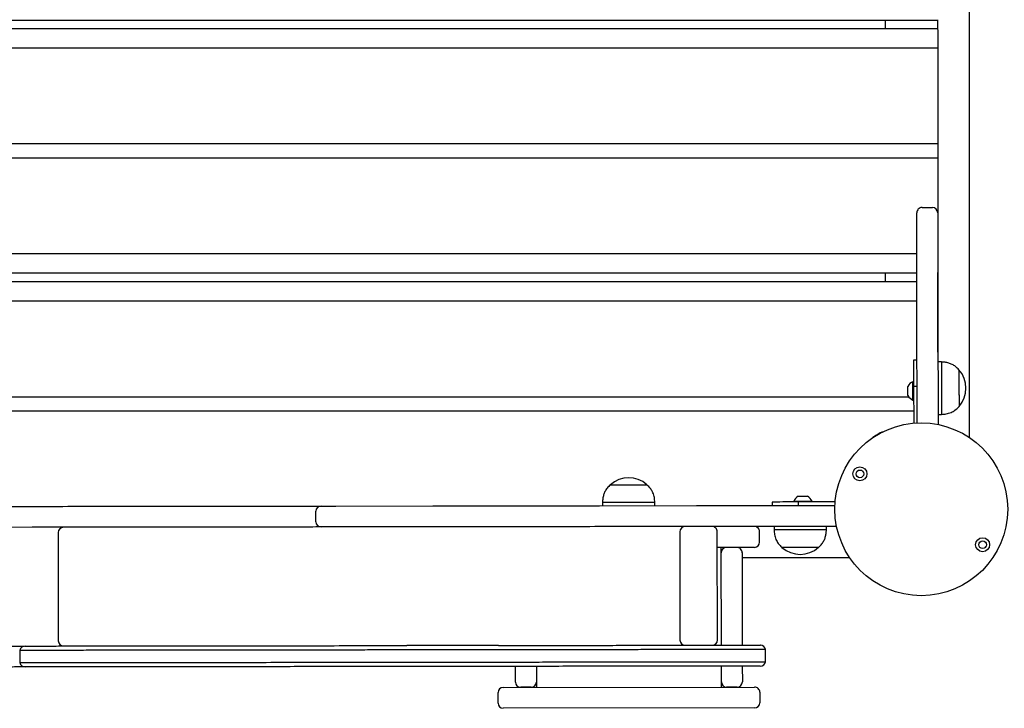
# Model space of a CAD drawing. Units: millimetres. Extents: x 177 to 8543, y -2258 to 3879.
# Drawn here: x 2093 to 2657, y -824 to -430 of the extents above; entities that cross this region are included whole.
import ezdxf

# ---------------------------------------------------------------- set-up
doc = ezdxf.new("R2010")
doc.units = ezdxf.units.MM
doc.header["$LTSCALE"] = 10

msp = doc.modelspace()

# ---------------------------------------------------------------- linework, layer by layer
at = {"color": 7, "linetype": 'Continuous', "lineweight": 25}
for p, q in [((2636.71, -668.93), (2636.71, 93.71)), ((2618.71, -430.01), (1805.05, -430.01)), ((2588.71, -434.81), (2588.71, -430.01)), ((2618.71, -435.21), (2618.71, -429.6)), ((2618.71, -434.81), (1805.04, -434.81)), ((2618.71, -435.29), (2618.71, -437.81)), ((2618.71, -437.81), (2618.71, -445.85)), ((2618.71, -445.85), (1805.02, -445.85)), ((2618.71, -445.85), (2618.71, -446.76)), ((2618.71, -446.76), (2618.71, -446.99)), ((2618.71, -446.99), (2618.71, -447.4)), ((2618.71, -447.4), (2618.71, -447.56)), ((2618.71, -447.56), (2618.71, -448.16)), ((2618.71, -448.16), (2618.71, -449.45)), ((2618.71, -449.45), (2618.71, -450.05)), ((2618.71, -450.05), (2618.71, -450.21)), ((2618.71, -450.21), (2618.71, -450.9)), ((2618.71, -450.9), (2618.71, -451.06)), ((2618.71, -451.06), (2618.71, -451.66)), ((2618.71, -451.66), (2618.71, -452.95)), ((2618.71, -452.95), (2618.71, -453.55)), ((2618.71, -453.55), (2618.71, -453.71)), ((2618.71, -453.71), (2618.71, -454.4)), ((2618.71, -454.4), (2618.71, -454.56)), ((2618.71, -454.56), (2618.71, -455.16)), ((2618.71, -455.16), (2618.71, -456.45)), ((2618.71, -456.45), (2618.71, -457.05)), ((2618.71, -457.05), (2618.71, -457.21)), ((2618.71, -457.21), (2618.71, -457.9)), ((2618.71, -457.9), (2618.71, -458.06)), ((2618.71, -458.06), (2618.71, -458.66)), ((2618.71, -458.66), (2618.71, -459.95)), ((2618.71, -459.95), (2618.71, -460.55)), ((2618.71, -460.55), (2618.71, -460.71)), ((2618.71, -460.71), (2618.71, -461.4)), ((2618.71, -461.4), (2618.71, -461.56)), ((2618.71, -461.56), (2618.71, -462.16)), ((2618.71, -462.16), (2618.71, -463.45)), ((2618.71, -463.45), (2618.71, -464.05)), ((2618.71, -464.05), (2618.71, -464.21)), ((2618.71, -464.21), (2618.71, -464.9)), ((2618.71, -464.9), (2618.71, -465.06)), ((2618.71, -465.06), (2618.71, -465.66)), ((2618.71, -465.66), (2618.71, -466.95)), ((2618.71, -466.95), (2618.71, -467.55)), ((2618.71, -467.55), (2618.71, -467.71)), ((2618.71, -467.71), (2618.71, -468.4)), ((2618.71, -468.4), (2618.71, -468.56)), ((2618.71, -468.56), (2618.71, -469.16)), ((2618.71, -469.16), (2618.71, -470.45)), ((2618.71, -470.45), (2618.71, -471.05)), ((2618.71, -471.05), (2618.71, -471.21)), ((2618.71, -471.21), (2618.71, -471.9)), ((2618.71, -471.9), (2618.71, -472.06)), ((2618.71, -472.06), (2618.71, -472.66)), ((2618.71, -472.66), (2618.71, -473.95)), ((2618.71, -473.95), (2618.71, -474.55)), ((2618.71, -474.55), (2618.71, -474.71)), ((2618.71, -474.71), (2618.71, -475.4)), ((2618.71, -475.4), (2618.71, -475.56)), ((2618.71, -475.56), (2618.71, -476.16)), ((2618.71, -476.16), (2618.71, -477.45)), ((2618.71, -477.45), (2618.71, -478.05)), ((2618.71, -478.05), (2618.71, -478.21)), ((2618.71, -478.21), (2618.71, -478.9)), ((2618.71, -478.9), (2618.71, -479.06)), ((2618.71, -479.06), (2618.71, -479.66)), ((2618.71, -479.66), (2618.71, -480.95)), ((2618.71, -480.95), (2618.71, -481.55)), ((2618.71, -481.55), (2618.71, -481.71)), ((2618.71, -481.71), (2618.71, -482.4)), ((2618.71, -482.4), (2618.71, -482.56)), ((2618.71, -482.56), (2618.71, -483.16)), ((2618.71, -483.16), (2618.71, -484.45)), ((2618.71, -484.45), (2618.71, -485.05)), ((2618.71, -485.05), (2618.71, -485.21)), ((2618.71, -485.21), (2618.71, -485.9)), ((2618.71, -485.9), (2618.71, -486.06)), ((2618.71, -486.06), (2618.71, -486.66)), ((2618.71, -486.66), (2618.71, -487.95)), ((2618.71, -487.95), (2618.71, -488.55)), ((2618.71, -488.55), (2618.71, -488.71)), ((2618.71, -488.71), (2618.71, -489.4)), ((2618.71, -489.4), (2618.71, -489.56)), ((2618.71, -489.56), (2618.71, -490.16)), ((2618.71, -490.16), (2618.71, -491.45)), ((2618.71, -491.45), (2618.71, -492.05)), ((2618.71, -492.05), (2618.71, -492.21)), ((2618.71, -492.21), (2618.71, -492.9)), ((2618.71, -492.9), (2618.71, -493.06)), ((2618.71, -493.06), (2618.71, -493.66)), ((2618.71, -493.66), (2618.71, -494.95)), ((2618.71, -494.95), (2618.71, -495.55)), ((2618.71, -495.55), (2618.71, -495.71)), ((2618.71, -495.71), (2618.71, -496.4)), ((2618.71, -496.4), (2618.71, -496.56)), ((2618.71, -500.77), (1804.92, -500.77)), ((2618.71, -496.56), (2618.71, -497.16)), ((2618.71, -497.16), (2618.71, -498.45)), ((2618.71, -498.45), (2618.71, -499.05)), ((2618.71, -499.05), (2618.71, -499.21)), ((2618.71, -499.21), (2618.71, -499.62)), ((2618.71, -499.62), (2618.71, -499.85)), ((2618.71, -499.85), (2618.71, -500.77)), ((2618.71, -500.77), (2618.71, -508.85)), ((2618.71, -508.85), (1804.91, -508.85)), ((2618.71, -508.85), (2618.71, -509.76)), ((2618.71, -509.76), (2618.71, -509.99)), ((2618.71, -509.99), (2618.71, -510.4)), ((2618.71, -510.4), (2618.71, -510.56)), ((2618.71, -510.56), (2618.71, -511.16)), ((2618.71, -511.16), (2618.71, -512.45)), ((2618.71, -512.45), (2618.71, -513.05)), ((2618.71, -513.05), (2618.71, -513.21)), ((2618.71, -513.21), (2618.71, -513.9)), ((2618.71, -513.9), (2618.71, -514.06)), ((2618.71, -514.06), (2618.71, -514.66)), ((2618.71, -514.66), (2618.71, -515.95)), ((2618.71, -515.95), (2618.71, -516.55)), ((2618.71, -516.55), (2618.71, -516.71)), ((2618.71, -516.71), (2618.71, -517.4)), ((2618.71, -517.4), (2618.71, -517.56)), ((2618.71, -517.56), (2618.71, -518.16)), ((2618.71, -518.16), (2618.71, -519.45)), ((2618.71, -519.45), (2618.71, -520.05)), ((2618.71, -520.05), (2618.71, -520.21)), ((2618.71, -520.21), (2618.71, -520.9)), ((2618.71, -520.9), (2618.71, -521.06)), ((2618.71, -521.06), (2618.71, -521.66)), ((2618.71, -521.66), (2618.71, -522.95)), ((2618.71, -522.95), (2618.71, -523.55)), ((2618.71, -523.55), (2618.71, -523.71)), ((2618.71, -523.71), (2618.71, -524.4)), ((2618.71, -524.4), (2618.71, -524.56)), ((2618.71, -524.56), (2618.71, -525.16)), ((2618.71, -525.16), (2618.71, -526.45)), ((2618.71, -526.45), (2618.71, -527.05)), ((2618.71, -527.05), (2618.71, -527.21)), ((2618.71, -527.21), (2618.71, -527.9)), ((2618.71, -527.9), (2618.71, -528.06)), ((2618.71, -528.06), (2618.71, -528.66)), ((2618.71, -528.66), (2618.71, -529.95)), ((2618.71, -529.95), (2618.71, -530.55)), ((2618.71, -530.55), (2618.71, -530.71)), ((2618.71, -530.71), (2618.71, -531.4)), ((2618.71, -531.4), (2618.71, -531.56)), ((2618.71, -531.56), (2618.71, -532.16)), ((2618.71, -532.16), (2618.71, -533.45)), ((2618.71, -533.45), (2618.71, -534.05)), ((2618.71, -534.05), (2618.71, -534.21)), ((2618.71, -534.21), (2618.71, -534.9)), ((2618.71, -534.9), (2618.71, -535.06)), ((2618.71, -535.06), (2618.71, -535.66)), ((2618.71, -535.66), (2618.71, -536.95)), ((2609.57, -537.17), (2615.57, -537.16)), ((2618.71, -536.95), (2618.71, -537.55)), ((2618.71, -537.55), (2618.71, -537.71)), ((2618.71, -537.71), (2618.71, -538.4)), ((2618.71, -538.4), (2618.71, -538.56)), ((2618.71, -538.56), (2618.71, -539.16)), ((2618.71, -539.16), (2618.71, -540.45)), ((2618.71, -540.45), (2618.71, -541.05)), ((2618.71, -541.05), (2618.71, -541.21)), ((2618.71, -541.21), (2618.71, -541.9)), ((2618.71, -541.9), (2618.71, -542.06)), ((2618.71, -542.06), (2618.71, -542.66)), ((2618.71, -542.66), (2618.71, -543.95)), ((2618.71, -543.95), (2618.71, -544.55)), ((2618.71, -544.55), (2618.71, -544.71)), ((2618.71, -544.71), (2618.71, -545.4)), ((2618.71, -545.4), (2618.71, -545.56)), ((2618.71, -545.56), (2618.71, -546.16)), ((2618.71, -546.16), (2618.71, -547.45)), ((2606.64, -577.45), (2606.59, -551.18)), ((2618.59, -551.16), (2618.64, -577.43)), ((2618.71, -547.45), (2618.71, -548.05)), ((2618.71, -548.05), (2618.71, -548.21)), ((2618.71, -548.21), (2618.71, -548.9)), ((2618.71, -548.9), (2618.71, -549.06)), ((2618.71, -549.06), (2618.71, -549.66)), ((2618.71, -549.66), (2618.71, -550.95)), ((2618.71, -550.95), (2618.71, -551.55)), ((2618.71, -551.55), (2618.71, -551.71)), ((2618.71, -551.71), (2618.71, -552.4)), ((2618.71, -552.4), (2618.71, -552.56)), ((2618.71, -552.56), (2618.71, -553.16)), ((2618.71, -553.16), (2618.71, -554.45)), ((2618.71, -554.45), (2618.71, -555.05)), ((2618.71, -555.05), (2618.71, -555.21)), ((2618.71, -555.21), (2618.71, -555.9)), ((2618.71, -555.9), (2618.71, -556.06)), ((2618.71, -556.06), (2618.71, -556.66)), ((2618.71, -556.66), (2618.71, -557.95)), ((2618.71, -557.95), (2618.71, -558.55)), ((2606.61, -563.77), (1804.81, -563.77)), ((2618.71, -563.77), (2618.61, -563.77)), ((2618.71, -558.55), (2618.71, -558.71)), ((2618.71, -558.71), (2618.71, -559.4)), ((2618.71, -559.4), (2618.71, -559.56)), ((2618.71, -559.56), (2618.71, -560.16)), ((2618.71, -560.16), (2618.71, -561.45)), ((2618.71, -561.45), (2618.71, -562.05)), ((2618.71, -562.05), (2618.71, -562.21)), ((2618.71, -562.21), (2618.71, -562.62)), ((2618.71, -562.62), (2618.71, -562.85)), ((2618.71, -562.85), (2618.71, -563.77)), ((2618.71, -563.77), (2618.71, -571.81)), ((2606.63, -574.81), (1804.79, -574.81)), ((2588.71, -579.61), (2588.71, -574.81)), ((2618.71, -574.81), (2618.63, -574.81)), ((2618.71, -571.81), (2618.71, -574.32)), ((2618.71, -580.01), (2618.71, -574.4)), ((1804.78, -579.61), (2606.64, -579.61)), ((2618.64, -579.61), (2618.71, -579.61)), ((2618.71, -582.61), (2618.71, -580.09)), ((2618.71, -590.65), (2618.71, -582.61)), ((1804.55, -590.65), (2606.66, -590.65)), ((2618.66, -590.65), (2618.71, -590.65)), ((2618.71, -591.56), (2618.71, -590.65)), ((2618.71, -591.8), (2618.71, -591.56)), ((2618.71, -592.2), (2618.71, -591.8)), ((2618.71, -592.36), (2618.71, -592.2)), ((2618.71, -592.96), (2618.71, -592.36)), ((2618.71, -594.25), (2618.71, -592.96)), ((2618.71, -594.85), (2618.71, -594.25)), ((2618.71, -595.01), (2618.71, -594.85)), ((2618.71, -595.7), (2618.71, -595.01)), ((2618.71, -595.86), (2618.71, -595.7)), ((2618.71, -596.46), (2618.71, -595.86)), ((2618.71, -597.75), (2618.71, -596.46)), ((2618.71, -598.35), (2618.71, -597.75)), ((2606.78, -660.59), (2606.68, -599.45)), ((2618.68, -599.43), (2618.79, -661.49)), ((2618.71, -598.51), (2618.71, -598.35)), ((2618.71, -599.2), (2618.71, -598.51)), ((2618.71, -599.36), (2618.71, -599.2)), ((2618.71, -599.96), (2618.71, -599.36)), ((2618.71, -601.25), (2618.71, -599.96)), ((2618.71, -601.85), (2618.71, -601.25)), ((2618.71, -602.01), (2618.71, -601.85)), ((2618.71, -602.7), (2618.71, -602.01)), ((2618.71, -602.86), (2618.71, -602.7)), ((2618.71, -603.46), (2618.71, -602.86)), ((2618.71, -604.75), (2618.71, -603.46)), ((2618.71, -605.35), (2618.71, -604.75)), ((2618.71, -605.51), (2618.71, -605.35)), ((2618.71, -606.2), (2618.71, -605.51)), ((2618.71, -606.36), (2618.71, -606.2)), ((2618.71, -606.96), (2618.71, -606.36)), ((2618.71, -608.25), (2618.71, -606.96)), ((2618.71, -608.85), (2618.71, -608.25)), ((2618.71, -609.01), (2618.71, -608.85)), ((2618.71, -609.7), (2618.71, -609.01)), ((2618.71, -609.86), (2618.71, -609.7)), ((2618.71, -610.46), (2618.71, -609.86)), ((2618.71, -611.75), (2618.71, -610.46)), ((2618.71, -612.35), (2618.71, -611.75)), ((2618.71, -612.51), (2618.71, -612.35)), ((2618.71, -613.2), (2618.71, -612.51)), ((2618.71, -613.36), (2618.71, -613.2)), ((2618.71, -613.96), (2618.71, -613.36)), ((2618.71, -615.25), (2618.71, -613.96)), ((2618.71, -615.85), (2618.71, -615.25)), ((2618.71, -616.01), (2618.71, -615.85)), ((2618.71, -616.7), (2618.71, -616.01)), ((2618.71, -616.86), (2618.71, -616.7)), ((2618.71, -617.46), (2618.71, -616.86)), ((2618.71, -618.75), (2618.71, -617.46)), ((2618.71, -619.35), (2618.71, -618.75)), ((2618.71, -619.51), (2618.71, -619.35)), ((2618.71, -620.11), (2618.71, -619.51)), ((2606.72, -624.64), (2604.72, -624.64)), ((2620.72, -625.65), (2618.72, -625.66)), ((2604.74, -636.99), (2604.36, -636.99)), ((2606.75, -639.79), (2604.75, -639.79)), ((2604.75, -639.79), (2604.78, -660.73)), ((1768.66, -645.57), (2601.89, -645.57)), ((2604.38, -647.49), (2604.76, -647.49)), ((1768.65, -653.65), (2604.77, -653.65)), ((2618.78, -655.66), (2620.78, -655.65)), ((2572.55, -688.07), (2572.55, -688.1)), ((2572.28, -688.55), (2572.06, -688.67)), ((1968.78, -708.54), (2099.78, -708.38)), ((2122.78, -708.35), (2253.78, -708.19)), ((2273.78, -708.17), (2329.28, -708.1)), ((2346.28, -708.08), (2401.78, -708.02)), ((2424.78, -707.99), (2480.28, -707.92)), ((2426.5, -705.99), (2426.5, -707.99)), ((2456.5, -707.95), (2456.5, -705.95)), ((2497.28, -707.9), (2559.69, -707.83)), ((2523.73, -705.87), (2523.73, -707.87)), ((2536.08, -705.48), (2536.08, -705.86)), ((2559.82, -705.83), (2538.88, -705.85)), ((2538.88, -707.85), (2538.88, -705.85)), ((2546.58, -705.84), (2546.58, -705.46)), ((2262.29, -717.18), (2262.28, -711.18)), ((2099.79, -720.38), (1968.79, -720.54)), ((2253.79, -720.19), (2122.79, -720.35)), ((2329.29, -720.1), (2273.79, -720.17)), ((2401.79, -720.02), (2346.29, -720.08)), ((2480.29, -719.92), (2424.79, -719.99)), ((2560.62, -719.83), (2497.29, -719.9)), ((2524.79, -719.87), (2524.79, -721.87)), ((2554.79, -721.83), (2554.79, -719.83)), ((2114.62, -723.36), (2114.7, -785.36)), ((2470.81, -722.93), (2470.89, -784.93)), ((2492.35, -784.91), (2492.28, -722.91)), ((2516.53, -728.88), (2516.52, -722.88)), ((2494.53, -734.91), (2494.53, -731.91)), ((2645.73, -732.01), (2645.73, -731.98)), ((2646, -731.52), (2646.22, -731.41)), ((2494.6, -787.91), (2494.53, -734.91)), ((2506.53, -734.89), (2506.6, -787.89)), ((2506.54, -737.61), (2568.03, -737.61)), ((2092.68, -791.39), (2092.69, -797.39)), ((2519.97, -796.88), (2519.96, -790.88)), ((2376.62, -809.05), (2376.61, -800.05)), ((2388.61, -800.03), (2388.62, -809.03)), ((2494.62, -808.91), (2494.61, -799.91)), ((2506.61, -799.89), (2506.62, -808.89)), ((2369.63, -812.06), (2513.63, -811.88)), ((2385.63, -812.04), (2379.63, -812.04)), ((2388.62, -809.03), (2388.63, -812.03)), ((2494.63, -811.91), (2494.62, -808.91)), ((2503.63, -811.9), (2497.63, -811.9)), ((2366.64, -821.06), (2366.63, -815.06)), ((2516.63, -814.88), (2516.64, -820.88)), ((2513.64, -823.88), (2369.64, -824.06))]:
    msp.add_line(p, q, dxfattribs=at)
at = {"color": 7, "linetype": 'Continuous', "lineweight": 25, "flags": 128}
for points in [[(2606.59, -551.18), (2606.59, -548.79), (2606.58, -546.62), (2606.58, -544.73), (2606.58, -543.13), (2606.57, -541.85), (2606.57, -540.93), (2606.57, -540.37), (2606.57, -540.18)], [(2618.57, -540.16), (2618.57, -540.35), (2618.57, -540.91), (2618.57, -541.83), (2618.58, -543.11), (2618.58, -544.7), (2618.58, -546.6), (2618.59, -548.77), (2618.59, -551.16)], [(2606.68, -599.45), (2606.67, -596.87), (2606.67, -594.15), (2606.66, -591.33), (2606.66, -588.45), (2606.65, -585.58), (2606.65, -582.76), (2606.64, -580.04), (2606.64, -577.45)], [(2618.64, -577.43), (2618.64, -580.01), (2618.65, -582.74), (2618.65, -585.56), (2618.66, -588.43), (2618.66, -591.3), (2618.67, -594.13), (2618.67, -596.85), (2618.68, -599.43)], [(2604.72, -624.64), (2604.72, -624.82), (2604.72, -625.36), (2604.72, -626.24), (2604.73, -627.45), (2604.73, -628.96), (2604.73, -630.74), (2604.74, -632.76), (2604.74, -634.97), (2604.74, -637.33), (2604.75, -639.79)], [(2620.72, -625.65), (2620.72, -625.83), (2620.72, -626.35), (2620.73, -627.21), (2620.73, -628.39), (2620.73, -629.85), (2620.73, -631.56), (2620.74, -633.49), (2620.74, -635.58), (2620.74, -637.8), (2620.75, -640.08), (2620.75, -642.37), (2620.76, -644.63), (2620.76, -646.79), (2620.76, -648.81), (2620.77, -650.63), (2620.77, -652.23), (2620.77, -653.55), (2620.77, -654.57), (2620.77, -655.26), (2620.78, -655.61), (2620.78, -655.65)], [(2630.73, -630.14), (2630.73, -630.32), (2630.73, -630.85), (2630.73, -631.71), (2630.74, -632.88), (2630.74, -634.31), (2630.74, -635.96), (2630.74, -637.76), (2630.75, -639.67), (2630.75, -641.61), (2630.75, -643.51), (2630.76, -645.32), (2630.76, -646.96), (2630.76, -648.4), (2630.76, -649.56), (2630.77, -650.43), (2630.77, -650.96), (2630.77, -651.14), (2630.77, -651.14)], [(2630.73, -630.14), (2630.73, -630.14), (2630.73, -630.39), (2630.73, -630.99), (2630.73, -631.91), (2630.74, -633.13), (2630.74, -634.61), (2630.74, -636.29), (2630.74, -638.12), (2630.75, -640.04), (2630.75, -641.98)], [(2604.38, -647.49), (2604.38, -647.31), (2604.38, -646.79), (2604.38, -645.95), (2604.38, -644.87), (2604.37, -643.6), (2604.37, -642.24), (2604.37, -640.88), (2604.37, -639.62), (2604.37, -638.53), (2604.36, -637.69), (2604.36, -637.17), (2604.36, -636.99)], [(2601.46, -644.87), (2601.46, -644.69), (2601.46, -644.19), (2601.45, -643.42), (2601.45, -642.49), (2601.45, -641.53), (2601.45, -640.66), (2601.45, -640.01), (2601.45, -639.67), (2601.45, -639.62)], [(2630.75, -641.98), (2630.75, -643.87), (2630.76, -645.65), (2630.76, -647.26), (2630.76, -648.64), (2630.77, -649.76), (2630.77, -650.56), (2630.77, -651.02), (2630.77, -651.14)], [(2586.59, -665.78), (2586.55, -665.8), (2586.24, -665.98), (2585.65, -666.32), (2584.86, -666.78), (2583.96, -667.3), (2583.06, -667.82), (2582.27, -668.28), (2581.68, -668.62), (2581.37, -668.81), (2581.33, -668.83)], [(2430.99, -695.98), (2431.07, -695.98), (2431.49, -695.98), (2432.26, -695.98), (2433.33, -695.98), (2434.68, -695.98), (2436.27, -695.98), (2438.03, -695.97), (2439.91, -695.97), (2441.85, -695.97), (2443.77, -695.97), (2445.62, -695.96), (2447.32, -695.96), (2448.82, -695.96), (2450.08, -695.96), (2451.04, -695.96), (2451.68, -695.96), (2451.97, -695.96), (2451.99, -695.96)], [(2430.99, -695.98), (2430.99, -695.98), (2431.24, -695.98), (2431.83, -695.98), (2432.76, -695.98), (2433.98, -695.98), (2435.45, -695.98), (2437.13, -695.98), (2438.96, -695.97), (2440.88, -695.97), (2442.82, -695.97)], [(2442.82, -695.97), (2444.71, -695.97), (2446.49, -695.96), (2448.1, -695.96), (2449.49, -695.96), (2450.6, -695.96), (2451.4, -695.96), (2451.87, -695.96), (2451.99, -695.96)], [(2538.7, -702.55), (2538.88, -702.55), (2539.39, -702.55), (2540.16, -702.55), (2541.08, -702.55), (2542.05, -702.55), (2542.91, -702.55), (2543.56, -702.55), (2543.91, -702.55), (2543.95, -702.55)], [(2099.78, -708.38), (2102.47, -708.38), (2105.32, -708.37), (2108.27, -708.37), (2111.28, -708.37), (2114.28, -708.36), (2117.23, -708.36), (2120.08, -708.35), (2122.78, -708.35)], [(2253.78, -708.19), (2256.28, -708.19), (2258.54, -708.19), (2260.52, -708.19), (2262.19, -708.18), (2263.53, -708.18), (2264.49, -708.18), (2265.08, -708.18), (2265.28, -708.18)], [(2265.28, -708.18), (2265.42, -708.18), (2265.86, -708.18), (2266.57, -708.18), (2267.55, -708.18), (2268.79, -708.18), (2270.26, -708.18), (2271.93, -708.17), (2273.78, -708.17)], [(2329.28, -708.1), (2331.27, -708.1), (2333.38, -708.1), (2335.56, -708.1), (2337.78, -708.09), (2339.99, -708.09), (2342.18, -708.09), (2344.28, -708.09), (2346.28, -708.08)], [(2401.78, -708.02), (2404.47, -708.01), (2407.32, -708.01), (2410.27, -708.01), (2413.28, -708), (2416.28, -708), (2419.23, -708), (2422.08, -707.99), (2424.78, -707.99)], [(2426.5, -705.99), (2426.5, -705.99), (2426.7, -705.99), (2427.25, -705.99), (2428.14, -705.99), (2429.33, -705.98), (2430.82, -705.98), (2432.55, -705.98), (2434.49, -705.98), (2436.6, -705.98), (2438.82, -705.97), (2441.1, -705.97), (2443.4, -705.97)], [(2443.4, -705.97), (2445.65, -705.96), (2447.8, -705.96), (2449.8, -705.96), (2451.61, -705.96), (2453.18, -705.96), (2454.48, -705.95), (2455.48, -705.95), (2456.14, -705.95), (2456.47, -705.95), (2456.5, -705.95)], [(2480.28, -707.92), (2482.27, -707.92), (2484.38, -707.92), (2486.56, -707.92), (2488.78, -707.91), (2490.99, -707.91), (2493.18, -707.91), (2495.28, -707.91), (2497.28, -707.9)], [(2538.88, -705.85), (2536.42, -705.86), (2534.06, -705.86), (2531.85, -705.86), (2529.83, -705.86), (2528.05, -705.87), (2526.54, -705.87), (2525.33, -705.87), (2524.45, -705.87), (2523.91, -705.87), (2523.73, -705.87)], [(2536.08, -705.48), (2536.26, -705.48), (2536.78, -705.48), (2537.62, -705.47), (2538.71, -705.47), (2539.97, -705.47), (2541.33, -705.47), (2542.69, -705.47), (2543.96, -705.47), (2545.04, -705.47), (2545.88, -705.46), (2546.4, -705.46), (2546.58, -705.46), (2546.58, -705.46)], [(2122.79, -720.35), (2120.09, -720.35), (2117.24, -720.36), (2114.29, -720.36), (2111.29, -720.37), (2108.29, -720.37), (2105.34, -720.37), (2102.49, -720.38), (2099.79, -720.38)], [(2265.29, -720.18), (2265.09, -720.18), (2264.51, -720.18), (2263.54, -720.18), (2262.21, -720.18), (2260.54, -720.19), (2258.55, -720.19), (2256.29, -720.19), (2253.79, -720.19)], [(2273.79, -720.17), (2271.94, -720.17), (2270.27, -720.17), (2268.8, -720.18), (2267.57, -720.18), (2266.58, -720.18), (2265.87, -720.18), (2265.44, -720.18), (2265.29, -720.18)], [(2346.29, -720.08), (2344.3, -720.09), (2342.19, -720.09), (2340.01, -720.09), (2337.79, -720.09), (2335.57, -720.1), (2333.39, -720.1), (2331.28, -720.1), (2329.29, -720.1)], [(2424.79, -719.99), (2422.09, -719.99), (2419.24, -720), (2416.29, -720), (2413.29, -720), (2410.29, -720.01), (2407.34, -720.01), (2404.49, -720.01), (2401.79, -720.02)], [(2497.29, -719.9), (2495.3, -719.91), (2493.19, -719.91), (2491.01, -719.91), (2488.79, -719.91), (2486.57, -719.92), (2484.39, -719.92), (2482.28, -719.92), (2480.29, -719.92)], [(2554.79, -721.83), (2554.62, -721.83), (2554.09, -721.84), (2553.24, -721.84), (2552.06, -721.84), (2550.6, -721.84), (2548.89, -721.84), (2546.96, -721.84), (2544.86, -721.85), (2542.65, -721.85), (2540.37, -721.85), (2538.07, -721.85), (2535.82, -721.86), (2533.66, -721.86), (2531.64, -721.86), (2529.81, -721.86), (2528.22, -721.87), (2526.9, -721.87), (2525.88, -721.87), (2525.19, -721.87), (2524.84, -721.87), (2524.79, -721.87)], [(2494.58, -731.91), (2494, -731.91), (2493.06, -731.91), (2492.29, -731.91)], [(2499.42, -731.9), (2498.45, -731.9), (2497.57, -731.9), (2496.79, -731.9), (2496.12, -731.9), (2495.55, -731.91), (2495.1, -731.91), (2494.78, -731.91), (2494.58, -731.91)], [(2513.53, -731.88), (2513.34, -731.88), (2512.78, -731.88), (2511.86, -731.89), (2510.57, -731.89), (2508.95, -731.89), (2506.99, -731.89), (2504.74, -731.89), (2502.2, -731.9), (2499.42, -731.9)], [(2550.3, -731.84), (2550.13, -731.84), (2549.6, -731.84), (2548.73, -731.84), (2547.56, -731.84), (2546.13, -731.84), (2544.48, -731.85), (2542.68, -731.85), (2540.77, -731.85), (2538.84, -731.85), (2536.93, -731.86), (2535.12, -731.86), (2533.48, -731.86), (2532.05, -731.86), (2530.88, -731.86), (2530.01, -731.86), (2529.48, -731.86), (2529.3, -731.86), (2529.3, -731.86)], [(2538.46, -731.85), (2536.57, -731.86), (2534.79, -731.86), (2533.18, -731.86), (2531.8, -731.86), (2530.69, -731.86), (2529.88, -731.86), (2529.42, -731.86), (2529.3, -731.86)], [(2550.3, -731.84), (2550.3, -731.84), (2550.05, -731.84), (2549.45, -731.84), (2548.53, -731.84), (2547.31, -731.84), (2545.83, -731.84), (2544.15, -731.85), (2542.32, -731.85), (2540.4, -731.85), (2538.46, -731.85)]]:
    msp.add_lwpolyline(points, dxfattribs=at)
at = {"color": 7, "linetype": 'Continuous', "lineweight": 25}
for centre, radius in [((2609.14, -710.04), 49.5), ((2573.98, -689.74), 4), ((2573.98, -689.74), 2.2), ((2644.3, -730.34), 4), ((2644.3, -730.34), 2.2)]:
    msp.add_circle(centre, radius, dxfattribs=at)
for centre, radius, start, end in [((2609.57, -540.17), 3, 90.1018, 180.1018), ((2615.57, -540.16), 3, 0.1018, 90.1018), ((2618.97, -640.66), 15.78, 318.3929, 41.8107), ((2606.45, -642.24), 5.65, 111.712, 152.4009), ((2606.45, -642.24), 5.65, 207.8026, 248.4916), ((2586.84, -672.27), 6.5, 148.0206, 151.8645), ((2586.84, -672.27), 6.5, 88.7446, 92.1829), ((2572.05, -688.11), 0.5, 297.4105, 1.4105), ((2441.5, -707.75), 15.78, 48.3597, 131.7775), ((2541.33, -707.55), 5.65, 117.7695, 158.4584), ((2541.33, -707.55), 5.65, 21.6788, 62.3678), ((2265.28, -711.18), 3, 90.0686, 180.0686), ((2117.62, -723.36), 3, 90.0686, 180.0686), ((2265.29, -717.18), 3, 180.0686, 270.0686), ((2473.81, -722.93), 3, 90.0686, 180.0686), ((2489.28, -722.91), 3, 0.0686, 90.0686), ((2513.52, -722.88), 3, 0.0686, 90.0686), ((2497.53, -734.9), 3, 90.0686, 180.0686), ((2503.53, -734.9), 3, 0.0686, 90.0686), ((2513.53, -728.88), 3, 270.0686, 0.0686), ((2539.79, -720.07), 15.78, 228.3597, 311.7775), ((2646.23, -731.96), 0.5, 117.4105, 181.4105), ((2095.68, -791.38), 3, 90.0684, 170.3881), ((2117.7, -785.36), 3, 180.0686, 270.0686), ((2473.89, -784.93), 3, 180.0686, 270.0686), ((2489.35, -784.91), 3, 270.0686, 0.0686), ((2516.96, -790.88), 3, 9.8957, 90.068), ((2095.68, -791.38), 3, 170.3803, 180.1505), ((2516.96, -790.88), 3, 0.072, 9.8891), ((2095.69, -797.38), 3, 180.2212, 189.9442), ((2095.69, -797.38), 3, 189.9472, 269.9604), ((2516.97, -796.88), 3, 270.0686, 350.0508), ((2516.97, -796.88), 3, 350.0508, 0.1883), ((2369.63, -815.06), 3, 90.0686, 180.0686), ((2379.62, -809.04), 3, 180.0686, 270.0686), ((2385.62, -809.04), 3, 270.0686, 0.0686), ((2497.62, -808.9), 3, 180.0686, 270.0686), ((2503.62, -808.9), 3, 270.0686, 0.0686), ((2513.63, -814.88), 3, 0.0686, 90.0686), ((2369.64, -821.06), 3, 180.0686, 270.0686), ((2513.64, -820.88), 3, 270.0686, 0.0686)]:
    msp.add_arc(centre, radius, start, end, dxfattribs=at)
for points, knots in [([(2630.73, -630.14), (2630.1, -629.49), (2628.93, -628.3), (2626.92, -627.04), (2624.87, -626.23), (2622.81, -625.82), (2621.4, -625.71), (2620.72, -625.65)], [0, 0, 0, 0, 0.238996, 0.443187, 0.6246074, 0.8198376, 1, 1, 1, 1]), ([(2620.78, -655.65), (2621.65, -655.58), (2623.49, -655.43), (2626.13, -654.69), (2628.68, -653.25), (2630.03, -651.88), (2630.77, -651.14)], [0, 0, 0, 0, 0.231924, 0.489904, 0.722364, 1, 1, 1, 1]), ([(2430.99, -695.98), (2430.34, -696.61), (2429.15, -697.79), (2427.89, -699.79), (2427.08, -701.84), (2426.66, -703.9), (2426.55, -705.31), (2426.5, -705.99)], [0, 0, 0, 0, 0.238993, 0.443189, 0.624607, 0.819837, 1, 1, 1, 1]), ([(2456.5, -705.95), (2456.43, -705.08), (2456.28, -703.24), (2455.54, -700.6), (2454.1, -698.05), (2452.73, -696.7), (2451.99, -695.96)], [0, 0, 0, 0, 0.231924, 0.489906, 0.722364, 1, 1, 1, 1]), ([(2524.79, -721.87), (2524.86, -722.74), (2525.02, -724.58), (2525.76, -727.22), (2527.19, -729.77), (2528.56, -731.13), (2529.3, -731.86)], [0, 0, 0, 0, 0.231924, 0.489904, 0.722364, 1, 1, 1, 1]), ([(2550.3, -731.84), (2550.95, -731.21), (2552.14, -730.04), (2553.41, -728.03), (2554.21, -725.98), (2554.63, -723.92), (2554.74, -722.51), (2554.79, -721.83)], [0, 0, 0, 0, 0.238994, 0.443188, 0.624606, 0.819837, 1, 1, 1, 1]), ([(2002.5, -788.5), (2004.46, -788.49), (2008.38, -788.49), (2014.31, -788.48), (2021.16, -788.47), (2028.82, -788.46), (2037.18, -788.45), (2045.32, -788.44), (2053.32, -788.43), (2061.23, -788.43), (2073.59, -788.41), (2084.94, -788.4), (2093.8, -788.39), (2095.37, -788.38)], [0, 0, 0, 0, 0.0585339, 0.1173107, 0.1759122, 0.264504, 0.353205, 0.4424565, 0.5321758, 0.6219584, 0.7112739, 0.9487531, 1, 1, 1, 1]), ([(2095.72, -788.38), (2095.78, -788.38), (2095.91, -788.38), (2097.25, -788.38), (2099.39, -788.38), (2102.25, -788.38), (2105.65, -788.37), (2109.79, -788.37), (2114.64, -788.36), (2118.42, -788.36), (2120.31, -788.35)], [0, 0, 0, 0, 0.127233, 0.267201, 0.406708, 0.524848, 0.643294, 0.761319, 0.880662, 1, 1, 1, 1]), ([(2120.31, -788.35), (2121.91, -788.35), (2125.09, -788.35), (2130.37, -788.34), (2136.85, -788.33), (2144.55, -788.33), (2153.42, -788.32), (2162.39, -788.3), (2171.42, -788.29), (2180.45, -788.28), (2194.44, -788.27), (2213.38, -788.24), (2237.23, -788.21), (2260.98, -788.19), (2282.02, -788.16), (2299.81, -788.14), (2309.73, -788.13), (2314.43, -788.12)], [0, 0, 0, 0, 0.029769, 0.059661, 0.089465, 0.13452, 0.179631, 0.225023, 0.270652, 0.316313, 0.361737, 0.482513, 0.603375, 0.724208, 0.844944, 0.92648, 1, 1, 1, 1]), ([(2366.88, -788.06), (2366.57, -788.06), (2363.48, -788.06), (2357.91, -788.07), (2350.32, -788.08), (2343.09, -788.09), (2335.67, -788.1), (2327.25, -788.11), (2320.08, -788.12), (2315.55, -788.12), (2314.34, -788.12)], [0, 0, 0, 0, 0.01711, 0.172927, 0.312672, 0.444505, 0.583849, 0.737736, 0.930436, 1, 1, 1, 1]), ([(2366.92, -788.06), (2371, -788.05), (2380.33, -788.04), (2395.02, -788.03), (2410.81, -788.01), (2426.54, -787.99), (2439.84, -787.97), (2450.78, -787.96), (2459.53, -787.95), (2467.56, -787.94), (2474.83, -787.93), (2481.31, -787.92), (2488.16, -787.91), (2495.19, -787.91), (2500.89, -787.9), (2503.97, -787.9), (2504.92, -787.89)], [0, 0, 0, 0, 0.087646, 0.20043, 0.313272, 0.426029, 0.538698, 0.601943, 0.665183, 0.728331, 0.774192, 0.820117, 0.865859, 0.920788, 0.975706, 1, 1, 1, 1]), ([(2504.92, -787.89), (2506.05, -787.89), (2508.32, -787.89), (2511.23, -787.89), (2513.58, -787.88), (2515.36, -787.88), (2516.49, -787.88), (2516.99, -787.88), (2516.91, -787.88), (2516.89, -787.88)], [0, 0, 0, 0, 0.127936, 0.256058, 0.42168, 0.587741, 0.769005, 0.950875, 1, 1, 1, 1]), ([(2118.48, -790.86), (2116.95, -790.86), (2113.59, -790.86), (2109.03, -790.87), (2104.79, -790.87), (2101.2, -790.88), (2098.27, -790.88), (2095.95, -790.88), (2094.15, -790.89), (2092.95, -790.89), (2092.82, -790.89), (2092.75, -790.89)], [0, 0, 0, 0, 0.092322, 0.201356, 0.310747, 0.419838, 0.52837, 0.637166, 0.745753, 0.87656, 1, 1, 1, 1]), ([(2118.48, -790.86), (2116.95, -790.86), (2113.59, -790.86), (2109.03, -790.87), (2104.79, -790.87), (2101.2, -790.88), (2098.27, -790.88), (2095.95, -790.88), (2094.15, -790.89), (2092.95, -790.89), (2092.82, -790.89), (2092.75, -790.89)], [0, 0, 0, 0, 0.092322, 0.201356, 0.310747, 0.419838, 0.52837, 0.637166, 0.745753, 0.87656, 1, 1, 1, 1]), ([(2506.64, -790.39), (2504.97, -790.39), (2501.79, -790.4), (2496.68, -790.4), (2491.56, -790.41), (2485.57, -790.42), (2478.74, -790.43), (2471.17, -790.43), (2462.05, -790.45), (2451.46, -790.46), (2439.41, -790.47), (2427.37, -790.49), (2413.94, -790.5), (2399.1, -790.52), (2382.95, -790.54), (2367.65, -790.56), (2353.29, -790.58), (2339.93, -790.59), (2326.67, -790.61), (2313.45, -790.62), (2300.22, -790.64), (2286.93, -790.66), (2270.19, -790.68), (2249.96, -790.7), (2226.29, -790.73), (2202.53, -790.76), (2182.88, -790.78), (2167.37, -790.8), (2156.02, -790.81), (2146.32, -790.82), (2138.33, -790.83), (2132.06, -790.84), (2126.67, -790.85), (2122.14, -790.85), (2119.7, -790.86), (2118.48, -790.86)], [0, 0, 0, 0, 0.015139, 0.028748, 0.042401, 0.056016, 0.07501, 0.094086, 0.11314, 0.144241, 0.175379, 0.206524, 0.237632, 0.278466, 0.31932, 0.360169, 0.394575, 0.428993, 0.463483, 0.498027, 0.532574, 0.567076, 0.60153, 0.661508, 0.721523, 0.78155, 0.841546, 0.870182, 0.898811, 0.92738, 0.943924, 0.960495, 0.977002, 0.988501, 1, 1, 1, 1]), ([(2506.64, -790.39), (2504.97, -790.39), (2501.79, -790.4), (2496.68, -790.4), (2491.56, -790.41), (2485.57, -790.42), (2478.74, -790.43), (2471.17, -790.43), (2462.05, -790.45), (2451.46, -790.46), (2439.41, -790.47), (2427.37, -790.49), (2413.94, -790.5), (2399.1, -790.52), (2382.95, -790.54), (2367.65, -790.56), (2353.29, -790.58), (2339.93, -790.59), (2326.67, -790.61), (2313.45, -790.62), (2300.22, -790.64), (2286.93, -790.66), (2270.19, -790.68), (2249.96, -790.7), (2226.29, -790.73), (2202.53, -790.76), (2182.88, -790.78), (2167.37, -790.8), (2156.02, -790.81), (2146.32, -790.82), (2138.33, -790.83), (2132.06, -790.84), (2126.67, -790.85), (2122.14, -790.85), (2119.7, -790.86), (2118.48, -790.86)], [0, 0, 0, 0, 0.015139, 0.028748, 0.042401, 0.056016, 0.07501, 0.094086, 0.11314, 0.144241, 0.175379, 0.206524, 0.237632, 0.278466, 0.31932, 0.360169, 0.394575, 0.428993, 0.463483, 0.498027, 0.532574, 0.567076, 0.60153, 0.661508, 0.721523, 0.78155, 0.841546, 0.870182, 0.898811, 0.92738, 0.943924, 0.960495, 0.977002, 0.988501, 1, 1, 1, 1]), ([(2519.85, -790.38), (2519.85, -790.38), (2519.86, -790.38), (2519.19, -790.38), (2517.95, -790.38), (2516.16, -790.38), (2513.95, -790.38), (2511.21, -790.39), (2508.73, -790.39), (2507.1, -790.39), (2506.64, -790.39)], [0, 0, 0, 0, 0.102614, 0.267438, 0.431768, 0.574347, 0.716702, 0.835019, 0.953211, 1, 1, 1, 1]), ([(2519.85, -790.38), (2519.85, -790.38), (2519.86, -790.38), (2519.19, -790.38), (2517.95, -790.38), (2516.16, -790.38), (2513.95, -790.38), (2511.21, -790.39), (2508.73, -790.39), (2507.1, -790.39), (2506.64, -790.39)], [0, 0, 0, 0, 0.102614, 0.267438, 0.431768, 0.574347, 0.716702, 0.835019, 0.953211, 1, 1, 1, 1]), ([(2095.44, -800.38), (2092.31, -800.39), (2082.1, -800.4), (2065.19, -800.42), (2048.94, -800.44), (2037.08, -800.45), (2029.6, -800.46), (2022.38, -800.47), (2015.46, -800.48), (2008.97, -800.49), (2004.66, -800.49), (2002.52, -800.5)], [0, 0, 0, 0, 0.102588, 0.334393, 0.566205, 0.646544, 0.726897, 0.806988, 0.87129, 0.935806, 1, 1, 1, 1]), ([(2092.82, -797.89), (2092.81, -797.89), (2092.75, -797.89), (2093.63, -797.89), (2095.56, -797.88), (2098.38, -797.88), (2101.86, -797.88), (2105.78, -797.87), (2109.99, -797.87), (2114.26, -797.86), (2117.08, -797.86), (2118.49, -797.86)], [0, 0, 0, 0, 0.062494, 0.204185, 0.346303, 0.487895, 0.6023, 0.717013, 0.831322, 0.915662, 1, 1, 1, 1]), ([(2092.82, -797.89), (2092.81, -797.89), (2092.75, -797.89), (2093.63, -797.89), (2095.56, -797.88), (2098.38, -797.88), (2101.86, -797.88), (2105.78, -797.87), (2109.99, -797.87), (2114.26, -797.86), (2117.08, -797.86), (2118.49, -797.86)], [0, 0, 0, 0, 0.062494, 0.204185, 0.346303, 0.487895, 0.6023, 0.717013, 0.831322, 0.915662, 1, 1, 1, 1]), ([(2120.33, -800.35), (2118.54, -800.36), (2114.97, -800.36), (2110.32, -800.37), (2106.28, -800.37), (2102.93, -800.38), (2100.22, -800.38), (2098.05, -800.38), (2096.55, -800.38), (2095.75, -800.38), (2095.78, -800.38), (2095.79, -800.38)], [0, 0, 0, 0, 0.112332, 0.225062, 0.337427, 0.449226, 0.561345, 0.673222, 0.79902, 0.925139, 1, 1, 1, 1]), ([(2118.49, -797.86), (2120.11, -797.85), (2123.34, -797.85), (2128.72, -797.84), (2134.36, -797.84), (2140.84, -797.83), (2148.14, -797.82), (2156.2, -797.81), (2164.3, -797.8), (2176.83, -797.79), (2193.78, -797.77), (2215.13, -797.74), (2234.65, -797.72), (2252.34, -797.7), (2268.22, -797.68), (2284.02, -797.66), (2298.65, -797.64), (2312.07, -797.62), (2324.42, -797.61), (2336.8, -797.6), (2349.28, -797.58), (2362.39, -797.56), (2376.1, -797.55), (2390.3, -797.53), (2404.49, -797.51), (2418.61, -797.5), (2432.6, -797.48), (2444.22, -797.47), (2453.58, -797.46), (2460.72, -797.45), (2467.92, -797.44), (2475.13, -797.43), (2482.31, -797.42), (2489.13, -797.41), (2495.48, -797.41), (2501.32, -797.4), (2504.87, -797.39), (2506.65, -797.39)], [0, 0, 0, 0, 0.01514, 0.030353, 0.045621, 0.060858, 0.081213, 0.101612, 0.12206, 0.142484, 0.196372, 0.250261, 0.304132, 0.344528, 0.384922, 0.425354, 0.465778, 0.498124, 0.530513, 0.562877, 0.595173, 0.62744, 0.663351, 0.699271, 0.735189, 0.771078, 0.806997, 0.842917, 0.861085, 0.879416, 0.897735, 0.915928, 0.933963, 0.951932, 0.96793, 0.983999, 1, 1, 1, 1]), ([(2118.49, -797.86), (2120.11, -797.85), (2123.34, -797.85), (2128.72, -797.84), (2134.36, -797.84), (2140.84, -797.83), (2148.14, -797.82), (2156.2, -797.81), (2164.3, -797.8), (2176.83, -797.79), (2193.78, -797.77), (2215.13, -797.74), (2234.65, -797.72), (2252.34, -797.7), (2268.22, -797.68), (2284.02, -797.66), (2298.65, -797.64), (2312.07, -797.62), (2324.42, -797.61), (2336.8, -797.6), (2349.28, -797.58), (2362.39, -797.56), (2376.1, -797.55), (2390.3, -797.53), (2404.49, -797.51), (2418.61, -797.5), (2432.6, -797.48), (2444.22, -797.47), (2453.58, -797.46), (2460.72, -797.45), (2467.92, -797.44), (2475.13, -797.43), (2482.31, -797.42), (2489.13, -797.41), (2495.48, -797.41), (2501.32, -797.4), (2504.87, -797.39), (2506.65, -797.39)], [0, 0, 0, 0, 0.01514, 0.030353, 0.045621, 0.060858, 0.081213, 0.101612, 0.12206, 0.142484, 0.196372, 0.250261, 0.304132, 0.344528, 0.384922, 0.425354, 0.465778, 0.498124, 0.530513, 0.562877, 0.595173, 0.62744, 0.663351, 0.699271, 0.735189, 0.771078, 0.806997, 0.842917, 0.861085, 0.879416, 0.897735, 0.915928, 0.933963, 0.951932, 0.96793, 0.983999, 1, 1, 1, 1]), ([(2504.93, -799.89), (2503.47, -799.9), (2500.54, -799.9), (2495.77, -799.9), (2489.97, -799.91), (2483.06, -799.92), (2474.78, -799.93), (2466.1, -799.94), (2457.1, -799.95), (2445.28, -799.97), (2430.54, -799.98), (2412.76, -800), (2396.31, -800.02), (2381.28, -800.04), (2367.76, -800.06), (2354.29, -800.07), (2339.33, -800.09), (2322.89, -800.11), (2304.73, -800.13), (2286.54, -800.16), (2268.27, -800.18), (2249.91, -800.2), (2229.87, -800.22), (2208.16, -800.25), (2184.85, -800.28), (2166.6, -800.3), (2153.45, -800.31), (2145.43, -800.32), (2138.05, -800.33), (2131.43, -800.34), (2125.58, -800.35), (2122.08, -800.35), (2120.33, -800.35)], [0, 0, 0, 0, 0.0133802, 0.0268029, 0.0401788, 0.0601571, 0.0801642, 0.1032863, 0.1264758, 0.1496639, 0.1956228, 0.2415868, 0.2875125, 0.322087, 0.3566866, 0.3912318, 0.4257315, 0.4732357, 0.5207871, 0.5683315, 0.6158308, 0.6632782, 0.7107128, 0.7700733, 0.8294642, 0.888857, 0.9094406, 0.930028, 0.9505482, 0.967023, 0.9835528, 1, 1, 1, 1]), ([(2328.09, -800.11), (2328.08, -800.11), (2328.07, -800.11), (2327.67, -800.11), (2327.65, -800.11)], [0, 0, 0, 0, 0.952177, 1, 1, 1, 1]), ([(2516.89, -799.88), (2516.89, -799.88), (2516.88, -799.88), (2516.09, -799.88), (2514.69, -799.88), (2512.81, -799.88), (2510.49, -799.89), (2508, -799.89), (2505.93, -799.89), (2504.93, -799.89)], [0, 0, 0, 0, 0.129078, 0.314567, 0.482256, 0.649649, 0.769108, 0.888385, 1, 1, 1, 1]), ([(2506.65, -797.39), (2507.45, -797.39), (2509.05, -797.39), (2511.56, -797.39), (2514.02, -797.38), (2516.26, -797.38), (2517.98, -797.38), (2519.16, -797.38), (2519.85, -797.38), (2519.83, -797.38), (2519.83, -797.38)], [0, 0, 0, 0, 0.081808, 0.163633, 0.294809, 0.4262, 0.57595, 0.726264, 0.876281, 1, 1, 1, 1]), ([(2506.65, -797.39), (2507.45, -797.39), (2509.05, -797.39), (2511.56, -797.39), (2514.02, -797.38), (2516.26, -797.38), (2517.98, -797.38), (2519.16, -797.38), (2519.85, -797.38), (2519.83, -797.38), (2519.83, -797.38)], [0, 0, 0, 0, 0.081808, 0.163633, 0.294809, 0.4262, 0.57595, 0.726264, 0.876281, 1, 1, 1, 1])]:
    msp.add_open_spline(points, degree=3, knots=knots, dxfattribs=at)

doc.saveas('drawing.dxf')
